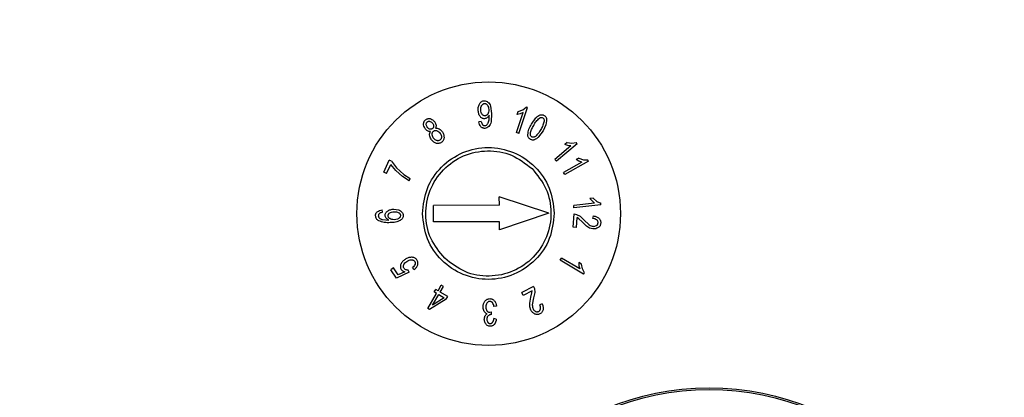
# Model space of a CAD drawing. Units: millimetres. Extents: x 5 to 292, y 5 to 415.
# Drawn here: x 59 to 74, y 186 to 192 of the extents above; entities that cross this region are included whole.
import ezdxf

# ---------------------------------------------------------------- set-up
doc = ezdxf.new("R2010")
doc.units = ezdxf.units.MM

msp = doc.modelspace()

# ---------------------------------------------------------------- linework, layer by layer
at = {"color": 7, "linetype": 'Continuous', "lineweight": 25}
for p, q in [((66.3437, 190.7629), (66.361, 190.6484)), ((66.7394, 190.3597), (66.841, 190.6648)), ((66.7506, 190.6323), (66.7659, 190.6784)), ((66.7659, 190.6784), (66.8334, 190.7049)), ((66.7754, 190.3477), (66.9055, 190.7381)), ((66.841, 190.6648), (66.796, 190.6422)), ((66.8334, 190.7049), (66.8827, 190.7457)), ((66.9055, 190.7381), (66.8827, 190.7457)), ((66.2044, 190.5285), (66.1684, 190.5228)), ((66.3085, 190.5063), (66.3208, 190.5548)), ((66.3208, 190.5548), (66.3241, 190.6163)), ((66.3241, 190.6163), (66.3236, 190.6263)), ((66.361, 190.6484), (66.3524, 190.5224)), ((66.796, 190.6422), (66.7506, 190.6323)), ((66.966, 190.4883), (67.0332, 190.584)), ((67.1954, 190.539), (67.182, 190.4764)), ((66.7754, 190.3477), (66.7394, 190.3597)), ((67.1403, 190.3888), (67.0731, 190.2931)), ((67.182, 190.4764), (67.1403, 190.3888)), ((65.5053, 190.2493), (65.4757, 190.2802)), ((67.5072, 190.2099), (67.4695, 190.1783)), ((67.5072, 190.2099), (67.5794, 190.1981)), ((67.5794, 190.1981), (67.6429, 190.2078)), ((67.6588, 190.1889), (67.6429, 190.2078)), ((67.5647, 190.1596), (67.3191, 189.9535)), ((67.6588, 190.1889), (67.3436, 189.9244)), ((67.515, 190.1649), (67.4695, 190.1783)), ((67.5647, 190.1596), (67.515, 190.1649)), ((64.7232, 189.7611), (64.8071, 189.9415)), ((64.8418, 189.9253), (64.8071, 189.9415)), ((64.8418, 189.9253), (64.9191, 189.8256)), ((67.3436, 189.9244), (67.3191, 189.9535)), ((67.7304, 189.9131), (67.4522, 189.7559)), ((67.8292, 189.9252), (67.4709, 189.7228)), ((67.6829, 189.9729), (67.6411, 189.9493)), ((67.6837, 189.9274), (67.6411, 189.9493)), ((67.6829, 189.9729), (67.7531, 189.9486)), ((67.7304, 189.9131), (67.6837, 189.9274)), ((67.7531, 189.9486), (67.8173, 189.9463)), ((67.8292, 189.9252), (67.8173, 189.9463)), ((64.7671, 189.7406), (64.7232, 189.7611)), ((64.7671, 189.7406), (64.8307, 189.8773)), ((64.9057, 189.783), (64.8307, 189.8773)), ((65.0085, 189.6918), (64.9057, 189.783)), ((64.9191, 189.8256), (65.0289, 189.7254)), ((65.1087, 189.6296), (65.0085, 189.6918)), ((65.0289, 189.7254), (65.125, 189.6647)), ((65.1087, 189.6296), (65.125, 189.6647)), ((67.4709, 189.7228), (67.4522, 189.7559)), ((67.2281, 189.135), (66.4774, 189.3828)), ((66.4777, 189.2578), (66.4774, 189.3828)), ((67.8991, 189.3636), (67.8522, 189.3584)), ((67.886, 189.322), (67.8522, 189.3584)), ((67.9221, 189.2901), (67.886, 189.322)), ((67.8991, 189.3636), (67.9581, 189.3143)), ((67.9581, 189.3143), (68.0163, 189.2864)), ((64.7046, 189.1499), (64.6997, 189.1874)), ((64.876, 189.1974), (64.948, 189.1866)), ((66.4777, 189.2578), (65.4762, 189.2547)), ((65.477, 189.0047), (65.4762, 189.2547)), ((67.9221, 189.2901), (67.6057, 189.2555)), ((67.6099, 189.2177), (67.6057, 189.2555)), ((68.0189, 189.2625), (67.6099, 189.2177)), ((68.0189, 189.2625), (68.0163, 189.2864)), ((64.707, 189.0384), (64.802, 189.0302)), ((64.93, 189.0471), (64.8805, 189.0379)), ((67.2281, 189.135), (66.4789, 188.8828)), ((67.5983, 188.9227), (67.6152, 189.1252)), ((67.6152, 189.1252), (67.6497, 189.1183)), ((67.6466, 188.9186), (67.6592, 189.0694)), ((67.6497, 189.1183), (67.7018, 189.089)), ((67.6849, 189.0509), (67.6592, 189.0694)), ((67.7325, 189.0031), (67.6849, 189.0509)), ((67.7018, 189.089), (67.7599, 189.0347)), ((67.7599, 189.0347), (67.8406, 188.9599)), ((67.8979, 189.0556), (67.9064, 189.0941)), ((66.4785, 189.0078), (65.477, 189.0047)), ((66.4789, 188.8828), (66.4785, 189.0078)), ((67.6466, 188.9186), (67.5983, 188.9227)), ((67.7997, 188.9393), (67.7325, 189.0031)), ((67.8473, 188.9099), (67.7997, 188.9393)), ((67.8953, 188.8986), (67.8473, 188.9099)), ((67.4013, 188.4219), (67.4206, 188.4546)), ((67.7555, 188.2125), (67.4013, 188.4219)), ((67.6967, 188.2915), (67.4206, 188.4546)), ((64.873, 188.3054), (64.8327, 188.2793)), ((64.9161, 188.1505), (64.8327, 188.2793)), ((64.9399, 188.2021), (64.873, 188.3054)), ((65.1093, 188.2401), (65.0953, 188.2729)), ((65.1856, 188.2812), (65.1602, 188.3122)), ((67.6827, 188.3874), (67.685, 188.3399)), ((67.7248, 188.3625), (67.6827, 188.3874)), ((67.685, 188.3399), (67.6967, 188.2915)), ((67.7382, 188.2901), (67.7248, 188.3625)), ((67.768, 188.2337), (67.7382, 188.2901)), ((65.1093, 188.2401), (64.9161, 188.1505)), ((65.0421, 188.2484), (64.9399, 188.2021)), ((67.7555, 188.2125), (67.768, 188.2337)), ((65.4887, 187.9409), (65.512, 187.9806)), ((65.5478, 187.9596), (65.512, 187.9806)), ((65.5478, 187.9596), (65.5974, 188.0441)), ((65.5806, 187.9404), (65.6302, 188.0249)), ((65.6302, 188.0249), (65.5974, 188.0441)), ((66.9985, 188.0244), (66.8183, 187.9311)), ((66.9985, 188.0244), (67.0111, 187.9913)), ((67.0111, 187.9913), (67.0138, 187.9314)), ((65.3901, 187.6909), (65.5245, 187.9199)), ((65.6724, 187.8331), (65.4171, 187.6751)), ((65.4641, 187.7419), (65.5573, 187.9007)), ((65.64, 187.8522), (65.4641, 187.7419)), ((65.5245, 187.9199), (65.4887, 187.9409)), ((65.5573, 187.9007), (65.64, 187.8522)), ((65.6957, 187.8728), (65.5806, 187.9404)), ((65.6724, 187.8331), (65.6957, 187.8728)), ((66.8405, 187.888), (66.8183, 187.9311)), ((66.9742, 187.9572), (66.8405, 187.888)), ((66.9393, 187.7691), (66.9575, 187.8597)), ((66.9575, 187.8597), (66.9728, 187.9257)), ((66.9728, 187.9257), (66.9742, 187.9572)), ((66.9985, 187.8533), (66.9783, 187.7452)), ((67.0138, 187.9314), (66.9985, 187.8533)), ((65.4171, 187.6751), (65.3901, 187.6909)), ((66.4329, 187.7256), (66.3954, 187.7184)), ((66.9399, 187.7131), (66.9393, 187.7691)), ((66.9556, 187.6667), (66.9399, 187.7131)), ((67.1268, 187.7607), (67.0903, 187.7478)), ((66.3332, 187.6328), (66.3596, 187.6389)), ((66.3563, 187.5967), (66.3503, 187.5971)), ((66.3563, 187.5967), (66.3596, 187.6389)), ((66.432, 187.5287), (66.3944, 187.537))]:
    msp.add_line(p, q, dxfattribs=at)
for centre, radius in [((81.7193, 170.4676), 37.1358), ((66.3162, 189.1295), 2), ((69.6621, 182.452), 4.0349), ((69.6621, 182.452), 4.0084)]:
    msp.add_circle(centre, radius, dxfattribs=at)
for points, knots in [([(81.6068, 207.6254), (80.3909, 207.5872), (77.9592, 207.5108), (74.348, 206.9437), (70.8078, 206.051), (67.3727, 204.8087), (64.0757, 203.2375), (60.9487, 201.3502), (58.0217, 199.1657), (55.3229, 196.7047), (52.8783, 193.991), (50.7115, 191.0509), (48.8433, 187.9125), (47.2917, 184.606), (46.0717, 181.1635), (45.195, 177.6179), (44.67, 174.0035), (44.5018, 170.355), (44.6921, 166.7076), (45.2389, 163.0964), (46.1371, 159.5562), (47.3779, 156.121), (48.9495, 152.8241), (50.8367, 149.697), (53.0213, 146.77), (55.4822, 144.0712), (58.1959, 141.6267), (61.136, 139.4599), (64.2744, 137.5916), (67.5809, 136.0404), (71.0234, 134.8189), (74.569, 133.9476), (78.1835, 133.4023), (80.6157, 133.3407), (81.8318, 133.3099)], [0, 0, 0, 0, 0.03125, 0.0625, 0.09375, 0.125, 0.15625, 0.1875, 0.21875, 0.25, 0.28125, 0.3125, 0.34375, 0.375, 0.40625, 0.4375, 0.46875, 0.5, 0.53125, 0.5625, 0.59375, 0.625, 0.65625, 0.6875, 0.71875, 0.75, 0.78125, 0.8125, 0.84375, 0.875, 0.90625, 0.9375, 0.96875, 1, 1, 1, 1]), ([(81.6099, 206.6034), (80.4269, 206.5664), (78.062, 206.4924), (74.5503, 205.9403), (71.1079, 205.0723), (67.7673, 203.8642), (64.561, 202.3362), (61.52, 200.5008), (58.6735, 198.3764), (56.0489, 195.9831), (53.6715, 193.3441), (51.5643, 190.4848), (49.7475, 187.4327), (48.2386, 184.2172), (47.0521, 180.8693), (46.1995, 177.4212), (45.689, 173.9062), (45.5254, 170.3581), (45.7104, 166.811), (46.2423, 163.2991), (47.1157, 159.8563), (48.3224, 156.5156), (49.8508, 153.3093), (51.6861, 150.2683), (53.8106, 147.4218), (56.2038, 144.7972), (58.8428, 142.4199), (61.7022, 140.3127), (64.7543, 138.4958), (67.9697, 136.9872), (71.3176, 135.7993), (74.7651, 134.9522), (78.2801, 134.4214), (80.6455, 134.3617), (81.8287, 134.3319)], [0, 0, 0, 0, 0.0312635, 0.0625007, 0.0937498, 0.1250001, 0.15625, 0.1875, 0.21875, 0.25, 0.28125, 0.3125, 0.34375, 0.375, 0.40625, 0.4375, 0.46875, 0.5, 0.53125, 0.5625, 0.59375, 0.625, 0.65625, 0.6875, 0.71875, 0.75, 0.78125, 0.8125, 0.84375, 0.8749999, 0.9062502, 0.9374992, 0.9687352, 1, 1, 1, 1]), ([(66.1806, 190.8024), (66.1847, 190.808), (66.1927, 190.8191), (66.2092, 190.8317), (66.2279, 190.8405), (66.2416, 190.8419), (66.2484, 190.8426)], [0, 0, 0, 0, 0.2534376, 0.5004512, 0.7496836, 1, 1, 1, 1]), ([(66.2484, 190.8426), (66.2585, 190.842), (66.2789, 190.8409), (66.2956, 190.8292), (66.304, 190.8233)], [0, 0, 0, 0, 0.49530351, 1, 1, 1, 1]), ([(66.304, 190.8233), (66.3124, 190.8149), (66.3298, 190.7976), (66.3389, 190.7748), (66.3437, 190.7629)], [0, 0, 0, 0, 0.4801216, 1, 1, 1, 1]), ([(66.1569, 190.7013), (66.1568, 190.72), (66.1567, 190.7556), (66.1729, 190.7873), (66.1806, 190.8024)], [0, 0, 0, 0, 0.5241044, 1, 1, 1, 1]), ([(66.1862, 190.6049), (66.1778, 190.619), (66.1603, 190.6488), (66.158, 190.6832), (66.1569, 190.7013)], [0, 0, 0, 0, 0.476141, 1, 1, 1, 1]), ([(66.1954, 190.7009), (66.1954, 190.714), (66.1954, 190.7391), (66.2064, 190.7617), (66.2116, 190.7725)], [0, 0, 0, 0, 0.5205633, 1, 1, 1, 1]), ([(66.2151, 190.6375), (66.2094, 190.6468), (66.1977, 190.6663), (66.1962, 190.6891), (66.1954, 190.7009)], [0, 0, 0, 0, 0.4779189, 1, 1, 1, 1]), ([(66.2116, 190.7725), (66.2143, 190.7766), (66.2195, 190.7845), (66.2298, 190.7936), (66.2417, 190.7995), (66.2502, 190.8006), (66.2546, 190.8011)], [0, 0, 0, 0, 0.2747012, 0.5222423, 0.7581005, 1, 1, 1, 1]), ([(66.2546, 190.8011), (66.2587, 190.8009), (66.2669, 190.8005), (66.2786, 190.7958), (66.289, 190.788), (66.2943, 190.7809), (66.2971, 190.7772)], [0, 0, 0, 0, 0.2442169, 0.4808202, 0.7275013, 1, 1, 1, 1]), ([(66.2971, 190.7772), (66.3027, 190.7672), (66.3145, 190.7461), (66.316, 190.722), (66.3168, 190.7093)], [0, 0, 0, 0, 0.4748732, 1, 1, 1, 1]), ([(66.3168, 190.7093), (66.3169, 190.6966), (66.3172, 190.6726), (66.3069, 190.651), (66.302, 190.6408)], [0, 0, 0, 0, 0.5282463, 1, 1, 1, 1]), ([(65.3286, 190.4978), (65.3294, 190.5041), (65.331, 190.5163), (65.3387, 190.5332), (65.35, 190.5479), (65.3602, 190.5552), (65.3654, 190.5589)], [0, 0, 0, 0, 0.2554075, 0.4975037, 0.7409043, 1, 1, 1, 1]), ([(65.3654, 190.5589), (65.3709, 190.5623), (65.3816, 190.5687), (65.3998, 190.5734), (65.4186, 190.5738), (65.4307, 190.5704), (65.4369, 190.5686)], [0, 0, 0, 0, 0.2574842, 0.5003013, 0.742961, 1, 1, 1, 1]), ([(65.3686, 190.4894), (65.369, 190.4931), (65.3698, 190.5001), (65.3738, 190.5098), (65.38, 190.5183), (65.3856, 190.5224), (65.3885, 190.5245)], [0, 0, 0, 0, 0.2609975, 0.5048002, 0.7460897, 1, 1, 1, 1]), ([(65.3885, 190.5245), (65.3916, 190.5263), (65.3976, 190.5298), (65.4078, 190.5321), (65.4185, 190.5319), (65.4254, 190.5297), (65.429, 190.5286)], [0, 0, 0, 0, 0.2511431, 0.4913316, 0.7360427, 1, 1, 1, 1]), ([(65.429, 190.5286), (65.4364, 190.5252), (65.4516, 190.5182), (65.4615, 190.5047), (65.4666, 190.4977)], [0, 0, 0, 0, 0.4866002, 1, 1, 1, 1]), ([(65.4369, 190.5686), (65.4491, 190.5632), (65.4742, 190.5521), (65.4906, 190.5301), (65.499, 190.5188)], [0, 0, 0, 0, 0.4889907, 1, 1, 1, 1]), ([(65.499, 190.5188), (65.5037, 190.5112), (65.5127, 190.4965), (65.5157, 190.4796), (65.5171, 190.4714)], [0, 0, 0, 0, 0.5162009, 1, 1, 1, 1]), ([(66.1981, 190.4489), (66.1906, 190.4595), (66.1748, 190.4817), (66.1706, 190.5087), (66.1684, 190.5228)], [0, 0, 0, 0, 0.4765626, 1, 1, 1, 1]), ([(66.2523, 190.5701), (66.2457, 190.5703), (66.2327, 190.5708), (66.2145, 190.5785), (66.1985, 190.5898), (66.1903, 190.5999), (66.1862, 190.6049)], [0, 0, 0, 0, 0.2521899, 0.4995164, 0.7497153, 1, 1, 1, 1]), ([(66.2044, 190.5285), (66.2061, 190.519), (66.2092, 190.5013), (66.219, 190.4864), (66.2235, 190.4795)], [0, 0, 0, 0, 0.5390136, 1, 1, 1, 1]), ([(66.2601, 190.6146), (66.2557, 190.6147), (66.2471, 190.615), (66.2348, 190.6194), (66.2237, 190.6269), (66.218, 190.6339), (66.2151, 190.6375)], [0, 0, 0, 0, 0.2502724, 0.4895418, 0.7343032, 1, 1, 1, 1]), ([(66.2942, 190.5862), (66.2879, 190.5817), (66.2753, 190.5727), (66.2599, 190.571), (66.2523, 190.5701)], [0, 0, 0, 0, 0.50162101, 1, 1, 1, 1]), ([(66.302, 190.6408), (66.2994, 190.6369), (66.2945, 190.6295), (66.2844, 190.6212), (66.2728, 190.6159), (66.2644, 190.615), (66.2601, 190.6146)], [0, 0, 0, 0, 0.2688067, 0.5141539, 0.7520624, 1, 1, 1, 1]), ([(66.3236, 190.6263), (66.3199, 190.6187), (66.3126, 190.6035), (66.3003, 190.592), (66.2942, 190.5862)], [0, 0, 0, 0, 0.5032816, 1, 1, 1, 1]), ([(66.3524, 190.5224), (66.3487, 190.5087), (66.3415, 190.4824), (66.3247, 190.4611), (66.3166, 190.4508)], [0, 0, 0, 0, 0.52034, 1, 1, 1, 1]), ([(66.9996, 190.4689), (67.0115, 190.4899), (67.0346, 190.531), (67.0687, 190.5637), (67.0852, 190.5796)], [0, 0, 0, 0, 0.5124994, 1, 1, 1, 1]), ([(67.0332, 190.584), (67.0429, 190.5935), (67.0612, 190.6117), (67.0849, 190.6222), (67.0961, 190.6272)], [0, 0, 0, 0, 0.52508448, 1, 1, 1, 1]), ([(67.0852, 190.5796), (67.0891, 190.582), (67.0967, 190.5867), (67.1097, 190.5901), (67.1234, 190.5904), (67.1316, 190.5867), (67.1357, 190.5848)], [0, 0, 0, 0, 0.2504313, 0.5009724, 0.7478143, 1, 1, 1, 1]), ([(67.0961, 190.6272), (67.1013, 190.6286), (67.1114, 190.6314), (67.1271, 190.6314), (67.1425, 190.6281), (67.1518, 190.6233), (67.1566, 190.6208)], [0, 0, 0, 0, 0.2552412, 0.4989378, 0.743183, 1, 1, 1, 1]), ([(67.1574, 190.5338), (67.1521, 190.5123), (67.1412, 190.4681), (67.1184, 190.4285), (67.1068, 190.4082)], [0, 0, 0, 0, 0.4857297, 1, 1, 1, 1]), ([(67.1357, 190.5848), (67.1396, 190.5819), (67.1475, 190.576), (67.1542, 190.5627), (67.1577, 190.5485), (67.1575, 190.5387), (67.1574, 190.5338)], [0, 0, 0, 0, 0.2487922, 0.4983455, 0.7476988, 1, 1, 1, 1]), ([(67.1566, 190.6208), (67.1632, 190.6165), (67.1763, 190.6079), (67.1839, 190.5942), (67.1877, 190.5874)], [0, 0, 0, 0, 0.503098, 1, 1, 1, 1]), ([(67.1877, 190.5874), (67.1905, 190.5798), (67.1962, 190.5642), (67.1956, 190.5475), (67.1954, 190.539)], [0, 0, 0, 0, 0.4850362, 1, 1, 1, 1]), ([(65.3503, 190.4219), (65.3432, 190.4339), (65.3293, 190.4573), (65.3288, 190.4845), (65.3286, 190.4978)], [0, 0, 0, 0, 0.5127326, 1, 1, 1, 1]), ([(65.3874, 190.3855), (65.3804, 190.3902), (65.3658, 190.4), (65.3556, 190.4144), (65.3503, 190.4219)], [0, 0, 0, 0, 0.4790572, 1, 1, 1, 1]), ([(65.3812, 190.4445), (65.3771, 190.4515), (65.369, 190.4654), (65.3687, 190.4815), (65.3686, 190.4894)], [0, 0, 0, 0, 0.50848614, 1, 1, 1, 1]), ([(65.4193, 190.4126), (65.4119, 190.4161), (65.3965, 190.4235), (65.3864, 190.4373), (65.3812, 190.4445)], [0, 0, 0, 0, 0.4834288, 1, 1, 1, 1]), ([(65.4349, 190.3776), (65.4266, 190.3769), (65.4101, 190.3756), (65.3949, 190.3822), (65.3874, 190.3855)], [0, 0, 0, 0, 0.5059601, 1, 1, 1, 1]), ([(65.4191, 190.3231), (65.4191, 190.333), (65.4192, 190.3527), (65.4297, 190.3693), (65.4349, 190.3776)], [0, 0, 0, 0, 0.5016367, 1, 1, 1, 1]), ([(65.4598, 190.4177), (65.4567, 190.4158), (65.4506, 190.4121), (65.4403, 190.4095), (65.4296, 190.4094), (65.4228, 190.4115), (65.4193, 190.4126)], [0, 0, 0, 0, 0.2580813, 0.5005605, 0.7427529, 1, 1, 1, 1]), ([(65.4581, 190.3387), (65.4584, 190.3433), (65.4592, 190.3521), (65.464, 190.3644), (65.4715, 190.375), (65.4784, 190.3801), (65.4819, 190.3828)], [0, 0, 0, 0, 0.2641892, 0.5087171, 0.7486759, 1, 1, 1, 1]), ([(65.4797, 190.4523), (65.4794, 190.4487), (65.4787, 190.4418), (65.4746, 190.4322), (65.4684, 190.4239), (65.4627, 190.4198), (65.4598, 190.4177)], [0, 0, 0, 0, 0.2576961, 0.4998929, 0.7421323, 1, 1, 1, 1]), ([(65.4666, 190.4977), (65.4707, 190.4906), (65.479, 190.4765), (65.4795, 190.4603), (65.4797, 190.4523)], [0, 0, 0, 0, 0.508367, 1, 1, 1, 1]), ([(65.4819, 190.3828), (65.4858, 190.385), (65.4934, 190.3894), (65.5063, 190.3923), (65.5197, 190.392), (65.5284, 190.3893), (65.5329, 190.3879)], [0, 0, 0, 0, 0.250624, 0.4907633, 0.7357338, 1, 1, 1, 1]), ([(65.5171, 190.4714), (65.5173, 190.4633), (65.5175, 190.4472), (65.5104, 190.4326), (65.5068, 190.4253)], [0, 0, 0, 0, 0.49689171, 1, 1, 1, 1]), ([(65.5068, 190.4253), (65.5168, 190.4263), (65.5368, 190.4282), (65.5551, 190.4201), (65.5643, 190.416)], [0, 0, 0, 0, 0.50058912, 1, 1, 1, 1]), ([(65.5329, 190.3879), (65.5423, 190.3835), (65.5618, 190.3744), (65.5745, 190.357), (65.581, 190.3481)], [0, 0, 0, 0, 0.484381, 1, 1, 1, 1]), ([(65.5643, 190.416), (65.5736, 190.41), (65.5928, 190.3977), (65.6061, 190.3792), (65.613, 190.3697)], [0, 0, 0, 0, 0.4867476, 1, 1, 1, 1]), ([(65.613, 190.3697), (65.6213, 190.3556), (65.6375, 190.3281), (65.6383, 190.2963), (65.6387, 190.2807)], [0, 0, 0, 0, 0.5122851, 1, 1, 1, 1]), ([(66.2582, 190.4241), (66.2524, 190.4241), (66.2411, 190.4242), (66.2248, 190.4289), (66.2101, 190.4369), (66.2022, 190.4449), (66.1981, 190.4489)], [0, 0, 0, 0, 0.2586355, 0.5026816, 0.745335, 1, 1, 1, 1]), ([(66.2235, 190.4795), (66.2258, 190.4772), (66.2303, 190.4728), (66.2387, 190.4682), (66.2479, 190.4656), (66.2543, 190.4656), (66.2576, 190.4656)], [0, 0, 0, 0, 0.2537803, 0.4961437, 0.7404911, 1, 1, 1, 1]), ([(66.2576, 190.4656), (66.2631, 190.4662), (66.2742, 190.4673), (66.2831, 190.4739), (66.2875, 190.4772)], [0, 0, 0, 0, 0.5022805, 1, 1, 1, 1]), ([(66.3166, 190.4508), (66.3082, 190.4433), (66.2915, 190.4283), (66.2692, 190.4255), (66.2582, 190.4241)], [0, 0, 0, 0, 0.5040723, 1, 1, 1, 1]), ([(66.2875, 190.4772), (66.2918, 190.4814), (66.3005, 190.4899), (66.3058, 190.5008), (66.3085, 190.5063)], [0, 0, 0, 0, 0.4945906, 1, 1, 1, 1]), ([(66.91, 190.3281), (66.9144, 190.3558), (66.9233, 190.4126), (66.9516, 190.4627), (66.966, 190.4883)], [0, 0, 0, 0, 0.4889034, 1, 1, 1, 1]), ([(66.9485, 190.3432), (66.9539, 190.3647), (66.965, 190.4089), (66.9878, 190.4485), (66.9996, 190.4689)], [0, 0, 0, 0, 0.4852845, 1, 1, 1, 1]), ([(67.1068, 190.4082), (67.0953, 190.3877), (67.0729, 190.348), (67.0404, 190.316), (67.0246, 190.3004)], [0, 0, 0, 0, 0.5138218, 1, 1, 1, 1]), ([(65.4433, 190.2586), (65.437, 190.269), (65.4248, 190.2889), (65.4209, 190.3119), (65.4191, 190.3231)], [0, 0, 0, 0, 0.5171549, 1, 1, 1, 1]), ([(65.516, 190.1994), (65.5017, 190.2059), (65.4723, 190.2193), (65.4531, 190.2453), (65.4433, 190.2586)], [0, 0, 0, 0, 0.487557, 1, 1, 1, 1]), ([(65.4757, 190.2802), (65.4702, 190.2895), (65.4594, 190.3076), (65.4585, 190.3285), (65.4581, 190.3387)], [0, 0, 0, 0, 0.5141218, 1, 1, 1, 1]), ([(65.5414, 190.2359), (65.535, 190.2368), (65.522, 190.2385), (65.511, 190.2457), (65.5053, 190.2493)], [0, 0, 0, 0, 0.4888811, 1, 1, 1, 1]), ([(65.5969, 190.2101), (65.5908, 190.2064), (65.5786, 190.1991), (65.5578, 190.1941), (65.5365, 190.1935), (65.5228, 190.1974), (65.516, 190.1994)], [0, 0, 0, 0, 0.2532784, 0.5001096, 0.7493732, 1, 1, 1, 1]), ([(65.5748, 190.245), (65.5697, 190.2422), (65.5593, 190.2364), (65.5474, 190.2361), (65.5414, 190.2359)], [0, 0, 0, 0, 0.4966779, 1, 1, 1, 1]), ([(65.5992, 190.2891), (65.5988, 190.2845), (65.598, 190.2757), (65.593, 190.2634), (65.5854, 190.2528), (65.5784, 190.2477), (65.5748, 190.245)], [0, 0, 0, 0, 0.2625097, 0.5065168, 0.747112, 1, 1, 1, 1]), ([(65.581, 190.3481), (65.5867, 190.3387), (65.5977, 190.3205), (65.5987, 190.2993), (65.5992, 190.2891)], [0, 0, 0, 0, 0.517605, 1, 1, 1, 1]), ([(65.6387, 190.2807), (65.6378, 190.2736), (65.6361, 190.2594), (65.627, 190.2399), (65.6142, 190.2228), (65.6027, 190.2143), (65.5969, 190.2101)], [0, 0, 0, 0, 0.2531532, 0.5000126, 0.7493553, 1, 1, 1, 1]), ([(66.9497, 190.2567), (66.9436, 190.2607), (66.9316, 190.2686), (66.9191, 190.2864), (66.9112, 190.3065), (66.9104, 190.3209), (66.91, 190.3281)], [0, 0, 0, 0, 0.2531323, 0.4996735, 0.748799, 1, 1, 1, 1]), ([(66.9701, 190.2928), (66.9662, 190.2957), (66.9584, 190.3014), (66.9517, 190.3145), (66.9481, 190.3287), (66.9483, 190.3383), (66.9485, 190.3432)], [0, 0, 0, 0, 0.2490407, 0.4984079, 0.7474686, 1, 1, 1, 1]), ([(67.0102, 190.2499), (67.0051, 190.2485), (66.9951, 190.2457), (66.9794, 190.2458), (66.964, 190.2492), (66.9546, 190.2542), (66.9497, 190.2567)], [0, 0, 0, 0, 0.2525347, 0.495151, 0.7402886, 1, 1, 1, 1]), ([(67.0246, 190.3004), (67.0205, 190.2979), (67.0123, 190.2928), (66.9984, 190.2884), (66.9836, 190.2872), (66.9746, 190.2909), (66.9701, 190.2928)], [0, 0, 0, 0, 0.2487234, 0.5014947, 0.7492969, 1, 1, 1, 1]), ([(67.0731, 190.2931), (67.0635, 190.2836), (67.0451, 190.2653), (67.0215, 190.2549), (67.0102, 190.2499)], [0, 0, 0, 0, 0.5228408, 1, 1, 1, 1]), ([(65.3111, 189.1292), (65.3258, 189.2602), (65.355, 189.522), (65.5853, 189.8556), (65.9151, 190.079), (66.308, 190.1583), (66.7014, 190.0814), (67.0326, 189.86), (67.2648, 189.5278), (67.2957, 189.2661), (67.3111, 189.1353)], [0, 0, 0, 0, 0.1249999, 0.2499999, 0.375, 0.5, 0.6250001, 0.7499999, 0.8749999, 1, 1, 1, 1]), ([(65.6482, 188.4518), (65.5691, 188.5488), (65.4109, 188.7428), (65.3377, 189.1208), (65.4055, 189.4932), (65.613, 189.8125), (65.9267, 190.0282), (66.2972, 190.1057), (66.677, 190.0423), (66.875, 189.8893), (66.9741, 189.8127)], [0, 0, 0, 0, 0.1249999, 0.2499999, 0.375, 0.4999999, 0.6249999, 0.75, 0.8750001, 1, 1, 1, 1]), ([(66.9741, 189.8127), (67.0532, 189.7157), (67.2113, 189.5217), (67.2845, 189.1437), (67.2167, 188.7713), (67.0093, 188.4521), (66.6955, 188.2364), (66.325, 188.1589), (65.9452, 188.2222), (65.7472, 188.3753), (65.6482, 188.4518)], [0, 0, 0, 0, 0.1250001, 0.25, 0.375, 0.5, 0.6249999, 0.7499999, 0.8749999, 1, 1, 1, 1]), ([(64.6256, 189.1577), (64.6363, 189.1652), (64.6585, 189.181), (64.6855, 189.1852), (64.6997, 189.1874)], [0, 0, 0, 0, 0.47704679, 1, 1, 1, 1]), ([(64.7453, 189.103), (64.7456, 189.1096), (64.7463, 189.1225), (64.7544, 189.1404), (64.7659, 189.156), (64.776, 189.1641), (64.7811, 189.1681)], [0, 0, 0, 0, 0.2517719, 0.4994033, 0.7500188, 1, 1, 1, 1]), ([(64.7811, 189.1681), (64.7952, 189.1766), (64.8244, 189.194), (64.8584, 189.1963), (64.876, 189.1974)], [0, 0, 0, 0, 0.4824019, 1, 1, 1, 1]), ([(64.948, 189.1866), (64.9581, 189.1827), (64.9775, 189.1752), (64.9925, 189.1607), (64.9996, 189.1538)], [0, 0, 0, 0, 0.5196731, 1, 1, 1, 1]), ([(64.5998, 189.0976), (64.5999, 189.1034), (64.6001, 189.1147), (64.605, 189.1309), (64.6134, 189.1457), (64.6215, 189.1536), (64.6256, 189.1577)], [0, 0, 0, 0, 0.2564054, 0.499798, 0.7432912, 1, 1, 1, 1]), ([(64.649, 189.0212), (64.6422, 189.0255), (64.6286, 189.0339), (64.613, 189.0522), (64.6021, 189.0737), (64.6006, 189.0896), (64.5998, 189.0976)], [0, 0, 0, 0, 0.2531589, 0.5005147, 0.7485649, 1, 1, 1, 1]), ([(64.6622, 189.1348), (64.6589, 189.1323), (64.6527, 189.1274), (64.6459, 189.118), (64.6418, 189.1075), (64.6415, 189.1), (64.6413, 189.0962)], [0, 0, 0, 0, 0.2687246, 0.5142869, 0.75236, 1, 1, 1, 1]), ([(64.6413, 189.0962), (64.6415, 189.0933), (64.642, 189.0875), (64.6457, 189.0763), (64.6515, 189.0697), (64.6554, 189.0653)], [0, 0, 0, 0, 0.2522698, 0.4963589, 1, 1, 1, 1]), ([(64.8226, 188.9928), (64.7922, 188.9921), (64.7326, 188.9909), (64.6765, 189.0112), (64.649, 189.0212)], [0, 0, 0, 0, 0.50989151, 1, 1, 1, 1]), ([(64.6554, 189.0653), (64.6628, 189.0594), (64.6783, 189.0473), (64.6971, 189.0415), (64.707, 189.0384)], [0, 0, 0, 0, 0.4767863, 1, 1, 1, 1]), ([(64.7046, 189.1499), (64.6965, 189.1483), (64.6816, 189.1453), (64.6683, 189.1381), (64.6622, 189.1348)], [0, 0, 0, 0, 0.5443401, 1, 1, 1, 1]), ([(64.7599, 189.0621), (64.7558, 189.0685), (64.7478, 189.081), (64.7461, 189.0958), (64.7453, 189.103)], [0, 0, 0, 0, 0.5089485, 1, 1, 1, 1]), ([(64.802, 189.0302), (64.7936, 189.0343), (64.7775, 189.0422), (64.7656, 189.0556), (64.7599, 189.0621)], [0, 0, 0, 0, 0.5201389, 1, 1, 1, 1]), ([(64.7903, 189.0967), (64.7905, 189.101), (64.7908, 189.1094), (64.7954, 189.1214), (64.803, 189.132), (64.81, 189.1374), (64.8137, 189.1402)], [0, 0, 0, 0, 0.2493137, 0.4878153, 0.7327211, 1, 1, 1, 1]), ([(64.8159, 189.0537), (64.8121, 189.0565), (64.8049, 189.0617), (64.7967, 189.0722), (64.7915, 189.0839), (64.7907, 189.0924), (64.7903, 189.0967)], [0, 0, 0, 0, 0.2685361, 0.5144445, 0.7527889, 1, 1, 1, 1]), ([(64.8137, 189.1402), (64.8234, 189.1456), (64.8441, 189.1571), (64.8677, 189.1583), (64.8801, 189.1589)], [0, 0, 0, 0, 0.472933, 1, 1, 1, 1]), ([(64.8805, 189.0379), (64.8685, 189.038), (64.8457, 189.0382), (64.8256, 189.0487), (64.8159, 189.0537)], [0, 0, 0, 0, 0.5236414, 1, 1, 1, 1]), ([(64.9745, 189.0267), (64.9509, 189.0163), (64.9025, 188.9951), (64.8496, 188.9936), (64.8226, 188.9928)], [0, 0, 0, 0, 0.4889383, 1, 1, 1, 1]), ([(64.8801, 189.1589), (64.893, 189.1589), (64.9175, 189.1589), (64.9397, 189.1485), (64.9502, 189.1437)], [0, 0, 0, 0, 0.526646, 1, 1, 1, 1]), ([(64.9659, 189.0712), (64.9609, 189.0661), (64.9507, 189.0556), (64.937, 189.05), (64.93, 189.0471)], [0, 0, 0, 0, 0.4803885, 1, 1, 1, 1]), ([(64.9502, 189.1437), (64.9541, 189.1411), (64.9617, 189.1363), (64.9703, 189.1266), (64.9759, 189.1154), (64.9768, 189.1073), (64.9773, 189.1032)], [0, 0, 0, 0, 0.2763172, 0.5240393, 0.7590879, 1, 1, 1, 1]), ([(64.9773, 189.1032), (64.9769, 189.0975), (64.9761, 189.0857), (64.9693, 189.0761), (64.9659, 189.0712)], [0, 0, 0, 0, 0.492483, 1, 1, 1, 1]), ([(65.0188, 189.1049), (65.0184, 189.0969), (65.0177, 189.0812), (65.0079, 189.0595), (64.9936, 189.0406), (64.9809, 189.0314), (64.9745, 189.0267)], [0, 0, 0, 0, 0.25188936, 0.49947628, 0.74862531, 1, 1, 1, 1]), ([(64.9996, 189.1538), (65.0051, 189.1464), (65.0159, 189.1318), (65.0178, 189.1138), (65.0188, 189.1049)], [0, 0, 0, 0, 0.5037444, 1, 1, 1, 1]), ([(67.3111, 189.1353), (67.2965, 189.0044), (67.2672, 188.7425), (67.037, 188.4089), (66.7071, 188.1855), (66.3142, 188.1062), (65.9209, 188.1832), (65.5897, 188.4046), (65.3574, 188.7367), (65.3265, 188.9984), (65.3111, 189.1292)], [0, 0, 0, 0, 0.125, 0.2499999, 0.375, 0.4999999, 0.6249999, 0.7499999, 0.875, 1, 1, 1, 1]), ([(67.9569, 189.0343), (67.9485, 189.04), (67.9306, 189.052), (67.9091, 189.0543), (67.8979, 189.0556)], [0, 0, 0, 0, 0.4740947, 1, 1, 1, 1]), ([(67.9064, 189.0941), (67.9231, 189.0911), (67.9546, 189.0856), (67.9799, 189.0661), (67.9919, 189.0569)], [0, 0, 0, 0, 0.5276958, 1, 1, 1, 1]), ([(67.9751, 188.9888), (67.9752, 188.9932), (67.9756, 189.0017), (67.9724, 189.0141), (67.9662, 189.0253), (67.9601, 189.0312), (67.9569, 189.0343)], [0, 0, 0, 0, 0.2579685, 0.5002454, 0.7423837, 1, 1, 1, 1]), ([(67.9919, 189.0569), (67.9963, 189.0519), (68.0049, 189.0421), (68.0133, 189.0242), (68.0176, 189.0047), (68.0169, 188.9913), (68.0166, 188.9844)], [0, 0, 0, 0, 0.2516618, 0.4934318, 0.7386152, 1, 1, 1, 1]), ([(67.8406, 188.9599), (67.8501, 188.954), (67.8682, 188.9427), (67.8892, 188.9389), (67.8992, 188.9371)], [0, 0, 0, 0, 0.5206491, 1, 1, 1, 1]), ([(67.9783, 188.9173), (67.9656, 188.9107), (67.9397, 188.8971), (67.9104, 188.8981), (67.8953, 188.8986)], [0, 0, 0, 0, 0.48723477, 1, 1, 1, 1]), ([(67.8992, 188.9371), (67.9086, 188.9368), (67.9269, 188.9364), (67.9432, 188.945), (67.9512, 188.9492)], [0, 0, 0, 0, 0.5083031, 1, 1, 1, 1]), ([(67.9512, 188.9492), (67.9546, 188.9516), (67.9612, 188.9563), (67.9686, 188.9658), (67.9735, 188.9768), (67.9745, 188.9847), (67.9751, 188.9888)], [0, 0, 0, 0, 0.258868, 0.5019727, 0.74406, 1, 1, 1, 1]), ([(68.0166, 188.9844), (68.0158, 188.9775), (68.0142, 188.964), (68.0063, 188.9454), (67.9944, 188.9292), (67.9837, 188.9214), (67.9783, 188.9173)], [0, 0, 0, 0, 0.261391, 0.5055939, 0.7468745, 1, 1, 1, 1]), ([(65.0483, 188.4354), (65.0338, 188.4252), (65.0058, 188.4055), (64.9905, 188.3749), (64.983, 188.3602)], [0, 0, 0, 0, 0.5183287, 1, 1, 1, 1]), ([(65.1422, 188.4677), (65.1259, 188.4657), (65.0924, 188.4615), (65.0633, 188.4443), (65.0483, 188.4354)], [0, 0, 0, 0, 0.4862125, 1, 1, 1, 1]), ([(65.0734, 188.4045), (65.0849, 188.4115), (65.107, 188.4248), (65.1326, 188.4271), (65.1448, 188.4282)], [0, 0, 0, 0, 0.5229868, 1, 1, 1, 1]), ([(65.2278, 188.4265), (65.2228, 188.4332), (65.2128, 188.4466), (65.1913, 188.4599), (65.1674, 188.4678), (65.1507, 188.4678), (65.1422, 188.4677)], [0, 0, 0, 0, 0.2509981, 0.4994978, 0.7465917, 1, 1, 1, 1]), ([(65.1448, 188.4282), (65.1499, 188.428), (65.1596, 188.4276), (65.1731, 188.423), (65.1846, 188.4153), (65.1901, 188.4081), (65.1929, 188.4044)], [0, 0, 0, 0, 0.27068536, 0.51668216, 0.75392237, 1, 1, 1, 1]), ([(65.2391, 188.352), (65.2407, 188.3585), (65.2439, 188.371), (65.2431, 188.3905), (65.238, 188.4094), (65.2313, 188.4207), (65.2278, 188.4265)], [0, 0, 0, 0, 0.2542597, 0.4966989, 0.7408559, 1, 1, 1, 1]), ([(64.983, 188.3602), (64.9809, 188.3539), (64.9767, 188.3411), (64.9757, 188.321), (64.9789, 188.3009), (64.9855, 188.2892), (64.9888, 188.2833)], [0, 0, 0, 0, 0.2503373, 0.5003613, 0.7474492, 1, 1, 1, 1]), ([(64.9888, 188.2833), (64.9919, 188.2791), (64.9983, 188.2707), (65.0154, 188.2569), (65.0313, 188.2519), (65.0421, 188.2484)], [0, 0, 0, 0, 0.241948, 0.4832095, 1, 1, 1, 1]), ([(65.0312, 188.2989), (65.0289, 188.303), (65.0243, 188.3109), (65.0214, 188.3244), (65.0219, 188.3384), (65.025, 188.3473), (65.0266, 188.3519)], [0, 0, 0, 0, 0.2537111, 0.4941929, 0.7377133, 1, 1, 1, 1]), ([(65.0266, 188.3519), (65.0319, 188.3621), (65.0432, 188.3834), (65.063, 188.3973), (65.0734, 188.4045)], [0, 0, 0, 0, 0.4779558, 1, 1, 1, 1]), ([(65.0588, 188.277), (65.0533, 188.2795), (65.0422, 188.2845), (65.0349, 188.2941), (65.0312, 188.2989)], [0, 0, 0, 0, 0.5018754, 1, 1, 1, 1]), ([(65.0953, 188.2729), (65.0891, 188.2724), (65.0767, 188.2716), (65.0647, 188.2752), (65.0588, 188.277)], [0, 0, 0, 0, 0.4999931, 1, 1, 1, 1]), ([(65.198, 188.3609), (65.1938, 188.3521), (65.1848, 188.3331), (65.1687, 188.3195), (65.1602, 188.3122)], [0, 0, 0, 0, 0.4659944, 1, 1, 1, 1]), ([(65.1856, 188.2812), (65.1978, 188.2913), (65.2213, 188.3106), (65.2333, 188.3386), (65.2391, 188.352)], [0, 0, 0, 0, 0.5184666, 1, 1, 1, 1]), ([(65.1929, 188.4044), (65.1948, 188.4011), (65.1985, 188.3946), (65.2011, 188.3836), (65.2012, 188.3721), (65.1991, 188.3647), (65.198, 188.3609)], [0, 0, 0, 0, 0.2518992, 0.493388, 0.7383147, 1, 1, 1, 1]), ([(66.2597, 187.8011), (66.2643, 187.8068), (66.2735, 187.8179), (66.2917, 187.8301), (66.3119, 187.8382), (66.3263, 187.8393), (66.3335, 187.8398)], [0, 0, 0, 0, 0.2532958, 0.5002505, 0.7494981, 1, 1, 1, 1]), ([(66.3335, 187.8398), (66.3401, 187.8396), (66.3529, 187.8392), (66.3712, 187.8331), (66.3878, 187.823), (66.3966, 187.8135), (66.4011, 187.8085)], [0, 0, 0, 0, 0.2540492, 0.4962438, 0.7403838, 1, 1, 1, 1]), ([(66.2319, 187.71), (66.2326, 187.7268), (66.2339, 187.7596), (66.2512, 187.7875), (66.2597, 187.8011)], [0, 0, 0, 0, 0.5104335, 1, 1, 1, 1]), ([(66.2481, 187.6441), (66.2434, 187.6541), (66.2336, 187.675), (66.2325, 187.6981), (66.2319, 187.71)], [0, 0, 0, 0, 0.4811135, 1, 1, 1, 1]), ([(66.2892, 187.7727), (66.2839, 187.7635), (66.273, 187.7446), (66.2723, 187.7228), (66.2719, 187.7117)], [0, 0, 0, 0, 0.4867576, 1, 1, 1, 1]), ([(66.2719, 187.7117), (66.2725, 187.7011), (66.2737, 187.6806), (66.2844, 187.6631), (66.2896, 187.6547)], [0, 0, 0, 0, 0.5166935, 1, 1, 1, 1]), ([(66.3342, 187.7978), (66.3297, 187.7975), (66.3209, 187.7968), (66.3086, 187.7918), (66.2977, 187.7838), (66.2921, 187.7765), (66.2892, 187.7727)], [0, 0, 0, 0, 0.25044499, 0.49010039, 0.73493503, 1, 1, 1, 1]), ([(66.3722, 187.7799), (66.3696, 187.7828), (66.3647, 187.7882), (66.3553, 187.794), (66.345, 187.7975), (66.3378, 187.7977), (66.3342, 187.7978)], [0, 0, 0, 0, 0.2611843, 0.5058355, 0.7474464, 1, 1, 1, 1]), ([(66.3954, 187.7184), (66.3933, 187.7303), (66.3894, 187.7523), (66.3776, 187.7712), (66.3722, 187.7799)], [0, 0, 0, 0, 0.5403564, 1, 1, 1, 1]), ([(66.4011, 187.8085), (66.4095, 187.7964), (66.4268, 187.7714), (66.4308, 187.7412), (66.4329, 187.7256)], [0, 0, 0, 0, 0.4834994, 1, 1, 1, 1]), ([(66.9783, 187.7452), (66.9784, 187.7341), (66.9786, 187.7127), (66.9866, 187.6929), (66.9905, 187.6833)], [0, 0, 0, 0, 0.5176503, 1, 1, 1, 1]), ([(66.9905, 187.6833), (66.9952, 187.6753), (67.0044, 187.6596), (67.02, 187.6504), (67.0276, 187.6459)], [0, 0, 0, 0, 0.5109836, 1, 1, 1, 1]), ([(67.0746, 187.647), (67.0784, 187.6492), (67.0857, 187.6533), (67.0943, 187.6626), (67.1004, 187.6736), (67.1021, 187.6819), (67.103, 187.6861)], [0, 0, 0, 0, 0.2573808, 0.4994346, 0.74179, 1, 1, 1, 1]), ([(67.103, 187.6861), (67.1034, 187.6964), (67.1043, 187.718), (67.0951, 187.7375), (67.0903, 187.7478)], [0, 0, 0, 0, 0.4763233, 1, 1, 1, 1]), ([(67.1411, 187.6687), (67.1392, 187.6624), (67.1355, 187.6499), (67.1248, 187.6334), (67.1105, 187.6195), (67.0988, 187.613), (67.0927, 187.6096)], [0, 0, 0, 0, 0.2506504, 0.4920811, 0.7376248, 1, 1, 1, 1]), ([(67.1268, 187.7607), (67.1332, 187.7451), (67.1454, 187.7155), (67.1424, 187.6837), (67.1411, 187.6687)], [0, 0, 0, 0, 0.52856321, 1, 1, 1, 1]), ([(66.2907, 187.6097), (66.282, 187.6132), (66.2644, 187.6204), (66.2536, 187.6361), (66.2481, 187.6441)], [0, 0, 0, 0, 0.4935704, 1, 1, 1, 1]), ([(66.2495, 187.5261), (66.2498, 187.5345), (66.2504, 187.5513), (66.2567, 187.5669), (66.2598, 187.5746)], [0, 0, 0, 0, 0.5018062, 1, 1, 1, 1]), ([(66.2616, 187.4736), (66.2582, 187.482), (66.2513, 187.4989), (66.2501, 187.517), (66.2495, 187.5261)], [0, 0, 0, 0, 0.50000418, 1, 1, 1, 1]), ([(66.2598, 187.5746), (66.2637, 187.5816), (66.2714, 187.5956), (66.2843, 187.605), (66.2907, 187.6097)], [0, 0, 0, 0, 0.5012774, 1, 1, 1, 1]), ([(66.3068, 187.5773), (66.3038, 187.574), (66.2977, 187.5674), (66.2893, 187.5502), (66.2888, 187.5357), (66.2885, 187.5257)], [0, 0, 0, 0, 0.2376125, 0.4753453, 1, 1, 1, 1]), ([(66.2885, 187.5257), (66.289, 187.5173), (66.29, 187.5008), (66.2988, 187.487), (66.3031, 187.4802)], [0, 0, 0, 0, 0.514105, 1, 1, 1, 1]), ([(66.2896, 187.6547), (66.2924, 187.6513), (66.2979, 187.6447), (66.3085, 187.6376), (66.3204, 187.6333), (66.3288, 187.633), (66.3332, 187.6328)], [0, 0, 0, 0, 0.2618315, 0.5055842, 0.7464044, 1, 1, 1, 1]), ([(66.3503, 187.5971), (66.3465, 187.597), (66.339, 187.5967), (66.3233, 187.5913), (66.3136, 187.583), (66.3068, 187.5773)], [0, 0, 0, 0, 0.2268069, 0.4619107, 1, 1, 1, 1]), ([(66.3761, 187.481), (66.3808, 187.4891), (66.3908, 187.5065), (66.3932, 187.5264), (66.3944, 187.537)], [0, 0, 0, 0, 0.4680366, 1, 1, 1, 1]), ([(66.432, 187.5287), (66.4297, 187.5137), (66.4254, 187.485), (66.4093, 187.461), (66.4017, 187.4495)], [0, 0, 0, 0, 0.5249061, 1, 1, 1, 1]), ([(67.0157, 187.6064), (67.0034, 187.6136), (66.978, 187.6283), (66.9632, 187.6537), (66.9556, 187.6667)], [0, 0, 0, 0, 0.48782719, 1, 1, 1, 1]), ([(67.0927, 187.6096), (67.0864, 187.6066), (67.0742, 187.6008), (67.0543, 187.5976), (67.0344, 187.599), (67.022, 187.6039), (67.0157, 187.6064)], [0, 0, 0, 0, 0.2613602, 0.5055428, 0.7468423, 1, 1, 1, 1]), ([(67.0276, 187.6459), (67.0315, 187.6443), (67.0391, 187.6412), (67.0513, 187.6401), (67.0634, 187.6418), (67.0708, 187.6453), (67.0746, 187.647)], [0, 0, 0, 0, 0.2579832, 0.5009446, 0.7433965, 1, 1, 1, 1]), ([(66.2947, 187.4347), (66.2879, 187.4399), (66.2741, 187.4505), (66.2658, 187.4658), (66.2616, 187.4736)], [0, 0, 0, 0, 0.4934321, 1, 1, 1, 1]), ([(66.3413, 187.4209), (66.3331, 187.4214), (66.3165, 187.4224), (66.302, 187.4306), (66.2947, 187.4347)], [0, 0, 0, 0, 0.4956654, 1, 1, 1, 1]), ([(66.3031, 187.4802), (66.3055, 187.4774), (66.3101, 187.472), (66.3191, 187.4662), (66.329, 187.4627), (66.3361, 187.4625), (66.3397, 187.4624)], [0, 0, 0, 0, 0.2604764, 0.5040544, 0.7455106, 1, 1, 1, 1]), ([(66.3397, 187.4624), (66.3433, 187.4626), (66.3503, 187.463), (66.3603, 187.4667), (66.3692, 187.4726), (66.3737, 187.4781), (66.3761, 187.481)], [0, 0, 0, 0, 0.2554493, 0.4976334, 0.7410509, 1, 1, 1, 1]), ([(66.4017, 187.4495), (66.3976, 187.4452), (66.3897, 187.4367), (66.375, 187.4276), (66.3587, 187.4219), (66.3472, 187.4212), (66.3413, 187.4209)], [0, 0, 0, 0, 0.2577517, 0.5019943, 0.7451989, 1, 1, 1, 1])]:
    msp.add_open_spline(points, degree=3, knots=knots, dxfattribs=at)

doc.saveas('drawing.dxf')
